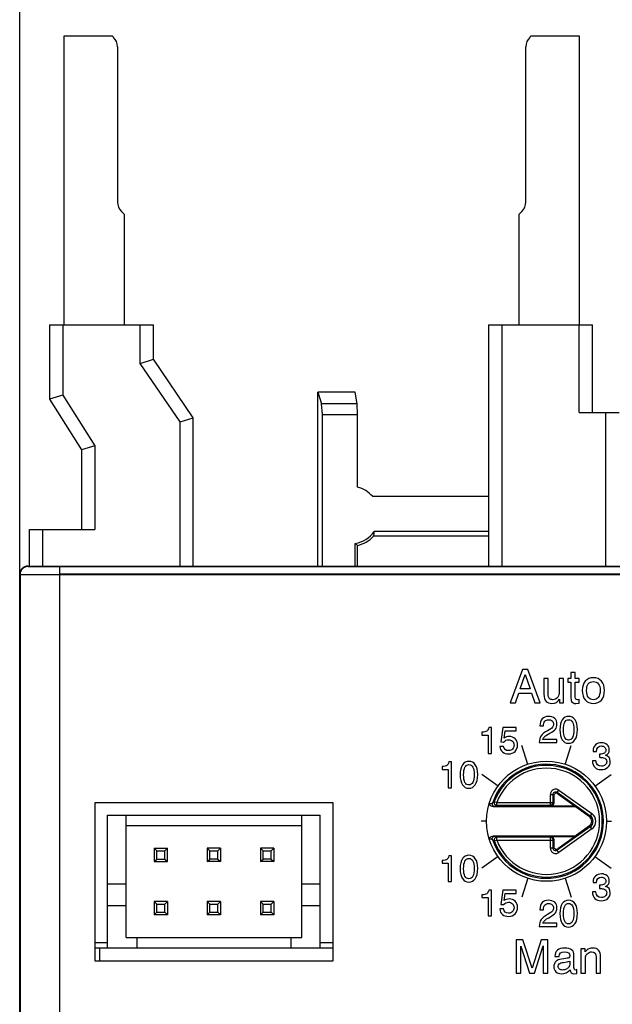
# Model space of a CAD drawing. Units: inches. Extents: x 0 to 22, y 0 to 17.
# Drawn here: x 7.6 to 8.4, y 8.9 to 10.4 of the extents above; entities that cross this region are included whole.
import ezdxf

# ---------------------------------------------------------------- set-up
doc = ezdxf.new("R2010")
doc.units = ezdxf.units.IN
doc.header["$LTSCALE"] = 1.21
doc.header["$MEASUREMENT"] = 0
doc.layers.get('0').update_dxf_attribs({"linetype": 'CONTINUOUS'})
for name, color, linetype in [('02___PRT_ALL_AXES', 7, 'CONTINUOUS'), ('7_ALL_FEATURES', 7, 'CONTINUOUS'), ('AXIS_PART', 7, 'CONTINUOUS'), ('DATUM_CURVE', 7, 'CONTINUOUS'), ('DRAFT', 7, 'CONTINUOUS'), ('ECAD_CN_PN-424388', 7, 'CONTINUOUS')]:
    doc.layers.add(name, color=color, linetype=linetype)
doc.styles.get("Standard").update_dxf_attribs({"font": 'txt', "width": 0.8})
doc.dimstyles.new('DIMSTYLE_1', dxfattribs={"dimtxt": 0.15625, "dimasz": 0.1875, "dimexe": 0.125, "dimexo": 0.0625, "dimgap": 0.078125, "dimtad": 0, "dimtih": 1, "dimtoh": 1, "dimdec": 3, "dimzin": 0, "dimdsep": 46, "dimtxsty": 'Standard', "dimblk": 'CLOSED', "dimblk1": 'CLOSED', "dimblk2": 'CLOSED', "dimcen": 0.09, "dimadec": 3, "dimazin": 0, "dimtp": 0.005, "dimtm": 0.005, "dimtfac": 1, "dimtdec": 3, "dimtofl": 0, "dimtmove": 0, "dimatfit": 3, "dimldrblk": 'CLOSED', "dimfxl": 1, "dimtolj": 1, "dimtzin": 0, "dimarcsym": 0})

# ---------------------------------------------------------------- blocks, each defined once
blk = doc.blocks.new('_CLOSED')
at = {"color": 0, "linetype": 'ByBlock'}
for p, q in [((0, 0), (-1, 0.1667)), ((-1, 0.1667), (-1, -0.1667)), ((-1, -0.1667), (0, 0)), ((-1, 0), (0, 0))]:
    blk.add_line(p, q, dxfattribs=at)
blk = doc.blocks.new('*D1')
at = {"color": 2, "linetype": 'Continuous', "transparency": 16777216}
for p, q in [((7.569, 9.5072), (7.569, 11.3203)), ((9.3327, 9.6233), (9.3327, 11.3203)), ((7.569, 11.1953), (7.8727, 11.1953)), ((9.3327, 11.1953), (9.029, 11.1953))]:
    blk.add_line(p, q, dxfattribs=at)
at = {"color": 2, "linetype": 'Continuous', "transparency": 16777216, "xscale": 0.1875, "yscale": 0.1875, "zscale": 0.1875, "rotation": 180}
blk.add_blockref('_CLOSED', (7.569, 11.1953), dxfattribs=at)
at = {"color": 2, "linetype": 'Continuous', "transparency": 16777216, "xscale": 0.1875, "yscale": 0.1875, "zscale": 0.1875}
blk.add_blockref('_CLOSED', (9.3327, 11.1953), dxfattribs=at)
at = {"color": 2, "linetype": 'Continuous', "transparency": 16777216, "insert": (8.2008, 11.2734), "char_height": 0.15625, "width": 1, "attachment_point": 2, "line_spacing_factor": 0.9}
blk.add_mtext('1.76\\P[44,800]', dxfattribs=at)

msp = doc.modelspace()

# ---------------------------------------------------------------- linework, layer by layer
at = {"color": 3, "linetype": 'Continuous'}
for p, q in [((7.6349, 9.9297), (7.6349, 10.3569)), ((7.6349, 10.3569), (7.7058, 10.3569)), ((7.7058, 10.3569), (7.7079, 10.3548)), ((8.3237, 10.3548), (8.3258, 10.3569)), ((8.3258, 10.3569), (8.3967, 10.3569)), ((8.3967, 10.3569), (8.3967, 9.9297)), ((7.7136, 10.3408), (7.7136, 10.1111)), ((8.318, 10.1111), (8.318, 10.3408)), ((7.7194, 10.0972), (7.7235, 10.0931)), ((8.3081, 10.0931), (8.3122, 10.0972)), ((7.7235, 10.0931), (7.7235, 9.9297)), ((8.3081, 9.9297), (8.3081, 10.0931))]:
    msp.add_line(p, q, dxfattribs=at)
at = {"color": 7, "linetype": 'Continuous'}
for p, q in [((7.6132, 9.9297), (7.6132, 9.8195)), ((7.6132, 9.9297), (7.7668, 9.9297)), ((7.6329, 9.9297), (7.6329, 9.8252)), ((7.7471, 9.8725), (7.7471, 9.9297)), ((7.7668, 9.8785), (7.7668, 9.9297)), ((8.2629, 9.9297), (8.2629, 9.5726)), ((8.2629, 9.9297), (8.4164, 9.9297)), ((8.2825, 9.9297), (8.2825, 9.5726)), ((8.3967, 9.7998), (8.3967, 9.9297)), ((8.4164, 9.7998), (8.4164, 9.9297)), ((7.7471, 9.8725), (7.7668, 9.8785)), ((7.8258, 9.7919), (7.7668, 9.8785)), ((7.8062, 9.7858), (7.7471, 9.8725)), ((7.6329, 9.8252), (7.6132, 9.8195)), ((7.6132, 9.8195), (7.6605, 9.7447)), ((7.6329, 9.8252), (7.6802, 9.7504)), ((8.0099, 9.5726), (8.0099, 9.8301)), ((7.8062, 9.7858), (7.8258, 9.7919)), ((7.8258, 9.5726), (7.8258, 9.7919)), ((8.0168, 9.5726), (8.0168, 9.797)), ((8.3967, 9.7998), (8.4558, 9.7998)), ((8.4361, 9.5726), (8.4361, 9.7998)), ((7.8062, 9.5726), (7.8062, 9.7858)), ((7.6802, 9.7504), (7.6605, 9.7447)), ((7.6605, 9.7447), (7.6605, 9.6266)), ((7.6802, 9.7504), (7.6802, 9.6266)), ((8.091, 9.6758), (8.2629, 9.6758)), ((7.5837, 9.5726), (7.5837, 9.6266)), ((7.5837, 9.6266), (7.6802, 9.6266)), ((7.6034, 9.5726), (7.6034, 9.6266)), ((8.2629, 9.6167), (8.0925, 9.6167)), ((8.2629, 9.6236), (8.0937, 9.6236)), ((7.5813, 9.5721), (7.5808, 9.5726)), ((7.5808, 9.5726), (8.596, 9.5726)), ((7.628, 9.5718), (7.628, 7.9737)), ((7.628, 9.5718), (8.596, 9.5718)), ((7.569, 7.5764), (7.569, 9.5608)), ((7.5695, 9.5603), (7.569, 9.5608)), ((7.5695, 9.5603), (7.5695, 7.7347)), ((7.628, 9.56), (8.5959, 9.56)), ((8.3543, 9.2188), (8.3543, 9.2348)), ((8.3543, 9.2348), (8.3582, 9.2348)), ((8.3582, 9.2227), (8.3582, 9.2348)), ((8.3582, 9.2348), (8.3593, 9.2326)), ((8.3644, 9.238), (8.3667, 9.2412)), ((8.3644, 9.238), (8.3655, 9.2358)), ((8.3644, 9.238), (8.4133, 9.2032)), ((8.3655, 9.2358), (8.3931, 9.2162)), ((8.3667, 9.2412), (8.4156, 9.2064)), ((7.6802, 9.2225), (7.6802, 8.9885)), ((8.0326, 9.2225), (7.6802, 9.2225)), ((8.0326, 8.9885), (8.0326, 9.2225)), ((8.2749, 9.2227), (8.2712, 9.2241)), ((8.2749, 9.2188), (8.2749, 9.2227)), ((8.2749, 9.2227), (8.3582, 9.2227)), ((8.3593, 9.2216), (8.3582, 9.2227)), ((8.3593, 9.2326), (8.3593, 9.2216)), ((8.27, 9.2167), (8.2722, 9.2169)), ((8.3882, 9.2167), (8.27, 9.2167)), ((8.2749, 9.2188), (8.3543, 9.2188)), ((8.3554, 9.2177), (8.3543, 9.2188)), ((8.3885, 9.2177), (8.3554, 9.2177)), ((8.3882, 9.2167), (8.3885, 9.2177)), ((8.3928, 9.2153), (8.3931, 9.2162)), ((8.4121, 9.2015), (8.3928, 9.2153)), ((8.4156, 9.2064), (8.4121, 9.2015)), ((8.4133, 9.187), (8.3644, 9.1522)), ((8.4156, 9.1838), (8.3667, 9.149)), ((8.3928, 9.1749), (8.4121, 9.1887)), ((8.4156, 9.1838), (8.4121, 9.1887)), ((8.27, 9.1734), (8.3882, 9.1734)), ((8.2722, 9.1732), (8.27, 9.1734)), ((8.2712, 9.166), (8.2749, 9.1674)), ((8.2749, 9.1674), (8.2749, 9.1714)), ((8.3543, 9.1714), (8.2749, 9.1714)), ((8.2749, 9.1674), (8.3582, 9.1674)), ((8.3554, 9.1725), (8.3543, 9.1714)), ((8.3543, 9.1554), (8.3543, 9.1714)), ((8.3554, 9.1725), (8.3885, 9.1725)), ((8.3593, 9.1685), (8.3582, 9.1674)), ((8.3582, 9.1554), (8.3582, 9.1674)), ((8.3593, 9.1685), (8.3593, 9.1575)), ((8.3931, 9.1739), (8.3655, 9.1543)), ((8.3885, 9.1725), (8.3882, 9.1734)), ((8.3931, 9.1739), (8.3928, 9.1749)), ((8.3582, 9.1554), (8.3543, 9.1554)), ((8.3582, 9.1554), (8.3593, 9.1575)), ((8.3644, 9.1522), (8.3655, 9.1543)), ((8.3667, 9.149), (8.3644, 9.1522)), ((7.6989, 9.0153), (7.6802, 9.0153)), ((8.0326, 9.0153), (8.0138, 9.0153)), ((7.6802, 8.9885), (8.0326, 8.9885))]:
    msp.add_line(p, q, dxfattribs=at)
msp.add_circle((8.3485, 9.1951), 0.0888, dxfattribs=at)
at = {"color": 3, "linetype": 'Continuous'}
for centre, start, end in [((7.694, 10.3408), 0, 45), ((8.3377, 10.3408), 135, 180), ((7.7333, 10.1111), 180, 225), ((8.2983, 10.1111), 315, 360)]:
    msp.add_arc(centre, 0.0197, start, end, dxfattribs=at)
at = {"color": 7, "linetype": 'Continuous'}
for centre, radius, start, end in [((8.3485, 9.1951), 0.0844, 198.6805, 161.3195), ((8.3485, 9.1951), 0.0826, 200.5882, 159.4118), ((8.3485, 9.1951), 0.0786, 200.5879, 159.4122), ((8.3911, 9.059), 0.2041, 126.0055, 126.946), ((8.3543, 9.2227), 0.00394, 270.0858, 359.9142), ((8.3863, 9.058), 0.1956, 124.7115, 125.661), ((8.4075, 9.1951), 0.0139, 305.4533, 54.5467), ((8.4075, 9.1951), 0.00787, 305.4533, 54.5467), ((8.4075, 9.1951), 0.00994, 305.4533, 54.5467), ((8.3901, 9.3297), 0.2024, 233.0498, 233.9983), ((8.2749, 9.1674), 0.00394, 90.1347, 200.4536), ((8.3858, 9.3315), 0.1948, 234.337, 235.2907), ((8.3543, 9.1674), 0.00394, 0.0858, 89.9142)]:
    msp.add_arc(centre, radius, start, end, dxfattribs=at)
for centre, major_axis, ratio, start_param, end_param in [((7.5808, 9.5608), (0.00835, -0.00835), 0.999924, 2.356233, 3.926953), ((8.3633, 9.2326), (0.00181, -0.00351), 0.997109, 2.047986, 4.235199), ((8.3554, 9.2216), (0.00279, -0.00279), 0.998783, -0.784789, 0.784789), ((8.3882, 9.2089), (-0.0024, -0.00751), 0.999329, 2.832399, 3.450786), ((8.3885, 9.2098), (0.0024, 0.00751), 0.999329, -0.309194, 0.309194), ((8.3554, 9.1685), (0.00279, 0.00279), 0.998783, -0.784789, 0.784789), ((8.3882, 9.1813), (0.0024, -0.00751), 0.999329, -0.309194, 0.309194), ((8.3885, 9.1803), (-0.0024, 0.00751), 0.999329, -3.450786, -2.832399), ((8.3633, 9.1576), (0.00181, 0.00351), 0.997109, 2.047986, 4.235199)]:
    msp.add_ellipse(centre, major_axis=major_axis, ratio=ratio, start_param=start_param, end_param=end_param, dxfattribs=at)
for points, knots in [([(7.5813, 9.5721), (7.5798, 9.5721), (7.5767, 9.5715), (7.5728, 9.5688), (7.5701, 9.5649), (7.5695, 9.5618), (7.5695, 9.5603)], [0, 0, 0, 0, 0.249039, 0.498714, 0.749121, 1, 1, 1, 1]), ([(7.5813, 9.5721), (7.5834, 9.572), (7.5892, 9.5719), (7.6047, 9.5718), (7.6182, 9.5718), (7.628, 9.5718)], [0, 0, 0, 0, 0.137321, 0.367465, 1, 1, 1, 1]), ([(7.5695, 9.5603), (7.5721, 9.5602), (7.5791, 9.5601), (7.592, 9.56), (7.609, 9.56), (7.6214, 9.56), (7.628, 9.56)], [0, 0, 0, 0, 0.13205, 0.361114, 0.661588, 1, 1, 1, 1]), ([(8.3667, 9.2412), (8.3661, 9.2416), (8.3649, 9.2423), (8.3627, 9.2427), (8.3606, 9.2426), (8.3585, 9.2419), (8.3567, 9.2406), (8.3554, 9.2389), (8.3545, 9.2369), (8.3543, 9.2355), (8.3543, 9.2348)], [0, 0, 0, 0, 0.124996, 0.249998, 0.374998, 0.499998, 0.624998, 0.749998, 0.875001, 1, 1, 1, 1]), ([(8.3582, 9.2348), (8.3582, 9.2355), (8.3586, 9.2369), (8.3603, 9.2385), (8.3625, 9.2389), (8.3639, 9.2384), (8.3644, 9.238)], [0, 0, 0, 0, 0.249874, 0.499998, 0.750122, 1, 1, 1, 1]), ([(8.2641, 9.221), (8.2646, 9.2211), (8.2654, 9.2212), (8.2664, 9.2215), (8.267, 9.2216), (8.2676, 9.2218), (8.268, 9.2219), (8.2683, 9.222), (8.2684, 9.2221), (8.2685, 9.2221), (8.2685, 9.2221)], [0, 0, 0, 0, 0.366134, 0.529563, 0.675218, 0.799177, 0.897193, 0.965129, 0.986778, 1, 1, 1, 1]), ([(8.2685, 9.2221), (8.2683, 9.2215), (8.2682, 9.2203), (8.2689, 9.2185), (8.2703, 9.2172), (8.2716, 9.2169), (8.2722, 9.2169)], [0, 0, 0, 0, 0.249962, 0.5, 0.750038, 1, 1, 1, 1]), ([(8.2712, 9.2241), (8.271, 9.2235), (8.2708, 9.2222), (8.2715, 9.2204), (8.273, 9.2191), (8.2742, 9.2188), (8.2749, 9.2188)], [0, 0, 0, 0, 0.249931, 0.499995, 0.750054, 1, 1, 1, 1]), ([(8.27, 9.2167), (8.2688, 9.2167), (8.2664, 9.2174), (8.2644, 9.2186), (8.2634, 9.2193)], [0, 0, 0, 0, 0.498882, 1, 1, 1, 1]), ([(8.2634, 9.1708), (8.2644, 9.1715), (8.2664, 9.1728), (8.2688, 9.1734), (8.27, 9.1734)], [0, 0, 0, 0, 0.501167, 1, 1, 1, 1]), ([(8.2685, 9.168), (8.2685, 9.1681), (8.2684, 9.1681), (8.2683, 9.1681), (8.268, 9.1682), (8.2676, 9.1684), (8.267, 9.1685), (8.2664, 9.1687), (8.2654, 9.1689), (8.2646, 9.1691), (8.2641, 9.1692)], [0, 0, 0, 0, 0.013206, 0.034813, 0.10267, 0.200619, 0.324551, 0.470231, 0.633728, 1, 1, 1, 1]), ([(8.2685, 9.168), (8.2683, 9.1686), (8.2682, 9.1699), (8.2689, 9.1717), (8.2703, 9.1729), (8.2716, 9.1732), (8.2722, 9.1732)], [0, 0, 0, 0, 0.249961, 0.5, 0.750038, 1, 1, 1, 1]), ([(8.3543, 9.1554), (8.3543, 9.1547), (8.3545, 9.1532), (8.3554, 9.1512), (8.3567, 9.1496), (8.3585, 9.1483), (8.3606, 9.1476), (8.3627, 9.1474), (8.3649, 9.1479), (8.3661, 9.1486), (8.3667, 9.149)], [0, 0, 0, 0, 0.124996, 0.249998, 0.374998, 0.499998, 0.624998, 0.749998, 0.875001, 1, 1, 1, 1]), ([(8.3644, 9.1522), (8.3639, 9.1518), (8.3625, 9.1513), (8.3603, 9.1517), (8.3586, 9.1532), (8.3582, 9.1547), (8.3582, 9.1554)], [0, 0, 0, 0, 0.249875, 0.499998, 0.750122, 1, 1, 1, 1])]:
    msp.add_open_spline(points, degree=3, knots=knots, dxfattribs=at)
at = {"layer": '02___PRT_ALL_AXES', "color": 7, "linetype": 'Continuous'}
for p, q in [((7.6989, 9.0075), (7.6802, 9.0075)), ((7.6871, 9.0075), (7.6871, 8.9885)), ((8.0326, 9.0075), (8.0138, 9.0075))]:
    msp.add_line(p, q, dxfattribs=at)
at = {"layer": '7_ALL_FEATURES', "color": 7, "linetype": 'Continuous'}
for p, q in [((8.069, 9.6891), (8.069, 9.797)), ((8.0655, 9.5726), (8.0655, 9.6061)), ((8.069, 9.5726), (8.069, 9.6033))]:
    msp.add_line(p, q, dxfattribs=at)
for centre, radius, start, end in [((8.0591, 9.648), 0.0423, 41.0799, 76.5276), ((8.0591, 9.648), 0.0423, 278.731, 324.8397), ((8.0591, 9.648), 0.0458, 282.4439, 316.9365), ((8.1552, 9.7107), 0.1378, 229.3837, 231.24)]:
    msp.add_arc(centre, radius, start, end, dxfattribs=at)
msp.add_ellipse((8.0591, 9.6279), major_axis=(0, 0.0402), ratio=0.866047, start_param=-1.852111, end_param=-1.677592, dxfattribs=at)
at = {"layer": 'AXIS_PART', "color": 7, "linetype": 'Continuous'}
for p, q in [((8.3128, 9.4196), (8.2948, 9.3704)), ((8.3095, 9.3909), (8.3169, 9.4123)), ((8.321, 9.4196), (8.3128, 9.4196)), ((8.3169, 9.4123), (8.3243, 9.3909)), ((8.339, 9.3704), (8.321, 9.4196)), ((8.3846, 9.4154), (8.3846, 9.4063)), ((8.391, 9.4154), (8.3846, 9.4154)), ((8.391, 9.4063), (8.391, 9.4154)), ((8.3447, 9.4063), (8.3447, 9.3831)), ((8.3511, 9.4063), (8.3447, 9.4063)), ((8.3511, 9.3833), (8.3511, 9.4063)), ((8.3673, 9.4063), (8.3673, 9.3879)), ((8.3737, 9.4063), (8.3673, 9.4063)), ((8.3737, 9.3704), (8.3737, 9.4063)), ((8.3799, 9.4063), (8.3799, 9.4008)), ((8.3846, 9.4063), (8.3799, 9.4063)), ((8.3799, 9.4008), (8.3846, 9.4008)), ((8.3846, 9.4008), (8.3846, 9.3797)), ((8.3968, 9.4063), (8.391, 9.4063)), ((8.391, 9.3788), (8.391, 9.4008)), ((8.391, 9.4008), (8.3968, 9.4008)), ((8.3968, 9.4008), (8.3968, 9.4063)), ((8.3026, 9.3704), (8.3074, 9.3846)), ((8.3074, 9.3846), (8.3263, 9.3846)), ((8.3243, 9.3909), (8.3095, 9.3909)), ((8.3263, 9.3846), (8.3312, 9.3704)), ((8.2948, 9.3704), (8.3026, 9.3704)), ((8.3312, 9.3704), (8.339, 9.3704)), ((8.3678, 9.3759), (8.3678, 9.3704)), ((8.3678, 9.3704), (8.3737, 9.3704)), ((8.3921, 9.3694), (8.3968, 9.3697)), ((8.3968, 9.3752), (8.3944, 9.3749)), ((8.3968, 9.3697), (8.3968, 9.3752)), ((8.3387, 9.3362), (8.3439, 9.3362)), ((8.3439, 9.3362), (8.3439, 9.3363)), ((8.2529, 9.3267), (8.2529, 9.3226)), ((8.2529, 9.3226), (8.262, 9.3226)), ((8.262, 9.3226), (8.262, 9.2956)), ((8.2672, 9.3336), (8.2631, 9.3336)), ((8.2672, 9.2956), (8.2672, 9.3336)), ((8.2838, 9.3336), (8.2807, 9.3126)), ((8.3037, 9.3336), (8.2838, 9.3336)), ((8.2859, 9.3181), (8.2875, 9.3288)), ((8.2875, 9.3288), (8.3037, 9.3288)), ((8.3037, 9.3288), (8.3037, 9.3336)), ((8.2807, 9.3126), (8.285, 9.3123)), ((8.3211, 9.2793), (8.312, 9.3074)), ((8.3377, 9.3114), (8.3639, 9.3114)), ((8.3639, 9.3162), (8.3433, 9.3162)), ((8.3639, 9.3114), (8.3639, 9.3162)), ((8.3759, 9.2793), (8.385, 9.3074)), ((8.262, 9.2956), (8.2672, 9.2956)), ((8.2847, 9.3058), (8.2794, 9.3058)), ((8.4174, 9.2993), (8.4174, 9.2984)), ((8.4174, 9.2984), (8.4226, 9.2984)), ((8.4267, 9.2945), (8.4267, 9.2897)), ((8.2081, 9.2829), (8.2041, 9.2829)), ((8.2081, 9.2448), (8.2081, 9.2829)), ((8.4217, 9.2846), (8.4165, 9.2846)), ((8.1939, 9.2759), (8.1939, 9.2718)), ((8.1939, 9.2718), (8.2029, 9.2718)), ((8.2029, 9.2718), (8.2029, 9.2448)), ((8.2768, 9.2472), (8.2529, 9.2645)), ((8.4201, 9.2472), (8.444, 9.2645)), ((8.2029, 9.2448), (8.2081, 9.2448)), ((8.2599, 9.1951), (8.252, 9.1951)), ((8.4371, 9.1951), (8.4449, 9.1951)), ((8.1939, 9.137), (8.1939, 9.133)), ((8.1939, 9.133), (8.2029, 9.133)), ((8.2029, 9.133), (8.2029, 9.106)), ((8.2081, 9.144), (8.2041, 9.144)), ((8.2081, 9.106), (8.2081, 9.144)), ((8.2768, 9.143), (8.2529, 9.1257)), ((8.4201, 9.143), (8.444, 9.1257)), ((8.2029, 9.106), (8.2081, 9.106)), ((8.3211, 9.1108), (8.312, 9.0828)), ((8.3759, 9.1108), (8.385, 9.0828)), ((8.4174, 9.1054), (8.4174, 9.1044)), ((8.4174, 9.1044), (8.4226, 9.1044)), ((8.2672, 9.0932), (8.2631, 9.0932)), ((8.2672, 9.0552), (8.2672, 9.0932)), ((8.2838, 9.0932), (8.2807, 9.0722)), ((8.3037, 9.0932), (8.2838, 9.0932)), ((8.3037, 9.0884), (8.3037, 9.0932)), ((8.4217, 9.0906), (8.4165, 9.0906)), ((8.4267, 9.1006), (8.4267, 9.0958)), ((8.2529, 9.0863), (8.2529, 9.0822)), ((8.2529, 9.0822), (8.262, 9.0822)), ((8.262, 9.0822), (8.262, 9.0552)), ((8.2859, 9.0777), (8.2875, 9.0884)), ((8.2875, 9.0884), (8.3037, 9.0884)), ((8.2847, 9.0654), (8.2794, 9.0654)), ((8.2807, 9.0722), (8.285, 9.0719)), ((8.3387, 9.0643), (8.3439, 9.0643)), ((8.3439, 9.0643), (8.3439, 9.0644)), ((8.262, 9.0552), (8.2672, 9.0552)), ((8.3377, 9.0394), (8.3639, 9.0394)), ((8.3639, 9.0443), (8.3433, 9.0443)), ((8.3639, 9.0394), (8.3639, 9.0443)), ((8.3035, 9.0198), (8.3035, 8.9705)), ((8.3135, 9.0198), (8.3035, 9.0198)), ((8.3271, 8.9777), (8.3135, 9.0198)), ((8.3406, 9.0198), (8.3271, 8.9777)), ((8.3507, 9.0198), (8.3406, 9.0198)), ((8.3507, 8.9705), (8.3507, 9.0198)), ((8.3105, 8.9705), (8.3105, 9.0106)), ((8.3105, 9.0106), (8.3236, 8.9705)), ((8.3306, 8.9705), (8.3437, 9.0107)), ((8.3437, 9.0107), (8.3437, 8.9705)), ((8.3995, 9.0065), (8.3995, 8.9705)), ((8.4056, 9.0065), (8.3995, 9.0065)), ((8.4056, 9.0021), (8.4056, 9.0065)), ((8.3609, 8.9953), (8.3673, 8.9953)), ((8.3739, 8.9864), (8.3789, 8.9872)), ((8.3793, 8.9924), (8.374, 8.9917)), ((8.3828, 8.9884), (8.3828, 8.9834)), ((8.3892, 8.9787), (8.3892, 8.9969)), ((8.406, 8.9705), (8.406, 8.9931)), ((8.4221, 8.9937), (8.4221, 8.9705)), ((8.4285, 8.9705), (8.4285, 8.9945)), ((8.3933, 8.9701), (8.3933, 8.9757)), ((8.3035, 8.9705), (8.3105, 8.9705)), ((8.3236, 8.9705), (8.3306, 8.9705)), ((8.3437, 8.9705), (8.3507, 8.9705)), ((8.3891, 8.9695), (8.3933, 8.9701)), ((8.3995, 8.9705), (8.406, 8.9705)), ((8.4221, 8.9705), (8.4285, 8.9705))]:
    msp.add_line(p, q, dxfattribs=at)
for points in [[(8.4059, 9.4024), (8.4029, 9.399), (8.4014, 9.3945), (8.4014, 9.3888)], [(8.4179, 9.4074), (8.4128, 9.4074), (8.4088, 9.4057), (8.4059, 9.4024)], [(8.4078, 9.3884), (8.4078, 9.3974), (8.4112, 9.4018), (8.4178, 9.4018)], [(8.4178, 9.4018), (8.421, 9.4018), (8.4235, 9.4007), (8.4252, 9.3984)], [(8.4299, 9.4023), (8.4271, 9.4057), (8.423, 9.4074), (8.4179, 9.4074)], [(8.4252, 9.3984), (8.427, 9.3962), (8.4279, 9.3929), (8.4279, 9.3888)], [(8.4343, 9.3886), (8.4343, 9.3943), (8.4328, 9.3989), (8.4299, 9.4023)], [(8.3447, 9.3831), (8.3447, 9.3781), (8.3458, 9.3745), (8.3479, 9.3725)], [(8.3529, 9.3768), (8.3517, 9.378), (8.3511, 9.3802), (8.3511, 9.3833)], [(8.3669, 9.3826), (8.3667, 9.3814), (8.3661, 9.3801), (8.3652, 9.3789)], [(8.3673, 9.3879), (8.3673, 9.3857), (8.3672, 9.3839), (8.3669, 9.3826)], [(8.4014, 9.3888), (8.4014, 9.3827), (8.4029, 9.378), (8.406, 9.3745)], [(8.4106, 9.3783), (8.4088, 9.3805), (8.4078, 9.3839), (8.4078, 9.3884)], [(8.4279, 9.3888), (8.4279, 9.384), (8.4269, 9.3805), (8.4251, 9.3783)], [(8.4297, 9.3745), (8.4327, 9.378), (8.4343, 9.3827), (8.4343, 9.3886)], [(8.3479, 9.3725), (8.35, 9.3704), (8.353, 9.3694), (8.3566, 9.3694)], [(8.358, 9.3749), (8.3558, 9.3749), (8.3541, 9.3755), (8.3529, 9.3768)], [(8.3566, 9.3694), (8.3619, 9.3694), (8.3656, 9.3715), (8.3678, 9.3759)], [(8.3652, 9.3789), (8.3633, 9.3762), (8.3609, 9.3749), (8.358, 9.3749)], [(8.3846, 9.3797), (8.3846, 9.3761), (8.3849, 9.3737), (8.3856, 9.3725)], [(8.3856, 9.3725), (8.3862, 9.3713), (8.3871, 9.3705), (8.3883, 9.3701)], [(8.3883, 9.3701), (8.3894, 9.3696), (8.3907, 9.3694), (8.3921, 9.3694)], [(8.3919, 9.3757), (8.3913, 9.3762), (8.391, 9.3772), (8.391, 9.3788)], [(8.3944, 9.3749), (8.3933, 9.3749), (8.3924, 9.3751), (8.3919, 9.3757)], [(8.406, 9.3745), (8.409, 9.3711), (8.413, 9.3694), (8.4179, 9.3694)], [(8.4179, 9.3749), (8.4149, 9.3749), (8.4125, 9.376), (8.4106, 9.3783)], [(8.4251, 9.3783), (8.4232, 9.376), (8.4208, 9.3749), (8.4179, 9.3749)], [(8.4179, 9.3694), (8.4227, 9.3694), (8.4267, 9.3711), (8.4297, 9.3745)], [(8.3421, 9.3467), (8.3398, 9.3444), (8.3387, 9.3408), (8.3387, 9.3362)], [(8.3515, 9.3502), (8.3475, 9.3502), (8.3444, 9.3491), (8.3421, 9.3467)], [(8.3439, 9.3363), (8.3439, 9.3393), (8.3446, 9.3416), (8.346, 9.3431)], [(8.346, 9.3431), (8.3474, 9.3447), (8.3493, 9.3454), (8.3516, 9.3454)], [(8.3606, 9.3472), (8.3583, 9.3492), (8.3552, 9.3502), (8.3515, 9.3502)], [(8.3516, 9.3454), (8.3537, 9.3454), (8.3555, 9.3448), (8.3568, 9.3435)], [(8.3568, 9.3435), (8.3581, 9.3423), (8.3588, 9.3407), (8.3588, 9.3387)], [(8.3588, 9.3387), (8.3588, 9.337), (8.3583, 9.3355), (8.3573, 9.3341)], [(8.364, 9.3388), (8.364, 9.3423), (8.3629, 9.3451), (8.3606, 9.3472)], [(8.3616, 9.3315), (8.3632, 9.3335), (8.364, 9.3359), (8.364, 9.3388)], [(8.3718, 9.3452), (8.3694, 9.3419), (8.3683, 9.3369), (8.3683, 9.3304)], [(8.3812, 9.3502), (8.3773, 9.3502), (8.3741, 9.3486), (8.3718, 9.3452)], [(8.3735, 9.3304), (8.3735, 9.3404), (8.376, 9.3454), (8.3812, 9.3454)], [(8.3907, 9.3451), (8.3884, 9.3485), (8.3852, 9.3502), (8.3812, 9.3502)], [(8.3812, 9.3454), (8.3837, 9.3454), (8.3856, 9.3442), (8.387, 9.3417)], [(8.387, 9.3417), (8.3883, 9.3391), (8.389, 9.3356), (8.389, 9.3309)], [(8.3942, 9.331), (8.3942, 9.337), (8.393, 9.3417), (8.3907, 9.3451)], [(8.2601, 9.3284), (8.2589, 9.3274), (8.2565, 9.3268), (8.2529, 9.3267)], [(8.2631, 9.3336), (8.2624, 9.3311), (8.2614, 9.3293), (8.2601, 9.3284)], [(8.3405, 9.3215), (8.3388, 9.319), (8.3379, 9.3156), (8.3377, 9.3114)], [(8.3501, 9.3291), (8.3454, 9.3266), (8.3422, 9.324), (8.3405, 9.3215)], [(8.3458, 9.3204), (8.3469, 9.3216), (8.3495, 9.3233), (8.3536, 9.3254)], [(8.3573, 9.3341), (8.3563, 9.3328), (8.3539, 9.3311), (8.3501, 9.3291)], [(8.3536, 9.3254), (8.3574, 9.3275), (8.3601, 9.3295), (8.3616, 9.3315)], [(8.3683, 9.3304), (8.3683, 9.324), (8.3694, 9.3191), (8.3717, 9.3157)], [(8.3812, 9.3153), (8.376, 9.3153), (8.3735, 9.3203), (8.3735, 9.3304)], [(8.389, 9.3309), (8.389, 9.3205), (8.3864, 9.3153), (8.3812, 9.3153)], [(8.3906, 9.3155), (8.393, 9.3189), (8.3942, 9.324), (8.3942, 9.331)], [(8.285, 9.3123), (8.2872, 9.3146), (8.2896, 9.3158), (8.2922, 9.3158)], [(8.2931, 9.3206), (8.2904, 9.3206), (8.288, 9.3198), (8.2859, 9.3181)], [(8.2922, 9.3158), (8.2945, 9.3158), (8.2965, 9.3151), (8.2981, 9.3136)], [(8.302, 9.3172), (8.2996, 9.3195), (8.2966, 9.3206), (8.2931, 9.3206)], [(8.2981, 9.3136), (8.2997, 9.3122), (8.3005, 9.3102), (8.3005, 9.3077)], [(8.3005, 9.3077), (8.3005, 9.3053), (8.2997, 9.3033), (8.2982, 9.3018)], [(8.3057, 9.3082), (8.3057, 9.312), (8.3045, 9.315), (8.302, 9.3172)], [(8.302, 9.2985), (8.3045, 9.3011), (8.3057, 9.3043), (8.3057, 9.3082)], [(8.3433, 9.3162), (8.3438, 9.3178), (8.3446, 9.3192), (8.3458, 9.3204)], [(8.3717, 9.3157), (8.374, 9.3122), (8.3772, 9.3105), (8.3812, 9.3105)], [(8.3812, 9.3105), (8.3851, 9.3105), (8.3883, 9.3122), (8.3906, 9.3155)], [(8.4209, 9.3081), (8.4186, 9.306), (8.4174, 9.3031), (8.4174, 9.2993)], [(8.4298, 9.3113), (8.4262, 9.3113), (8.4232, 9.3102), (8.4209, 9.3081)], [(8.4382, 9.3084), (8.4361, 9.3103), (8.4333, 9.3113), (8.4298, 9.3113)], [(8.4414, 9.3009), (8.4414, 9.304), (8.4404, 9.3066), (8.4382, 9.3084)], [(8.2794, 9.3058), (8.2798, 9.3022), (8.2811, 9.2995), (8.2834, 9.2976)], [(8.2834, 9.2976), (8.2857, 9.2957), (8.2886, 9.2948), (8.2922, 9.2948)], [(8.2924, 9.2996), (8.288, 9.2996), (8.2855, 9.3016), (8.2847, 9.3058)], [(8.2922, 9.2948), (8.2963, 9.2948), (8.2996, 9.296), (8.302, 9.2985)], [(8.2982, 9.3018), (8.2967, 9.3003), (8.2947, 9.2996), (8.2924, 9.2996)], [(8.4226, 9.2984), (8.4229, 9.3038), (8.4253, 9.3065), (8.4297, 9.3065)], [(8.4342, 9.2959), (8.433, 9.295), (8.4305, 9.2945), (8.4267, 9.2945)], [(8.4297, 9.3065), (8.4316, 9.3065), (8.4332, 9.3059), (8.4344, 9.3048)], [(8.4362, 9.3004), (8.4362, 9.2985), (8.4355, 9.297), (8.4342, 9.2959)], [(8.4344, 9.3048), (8.4356, 9.3037), (8.4362, 9.3023), (8.4362, 9.3004)], [(8.4357, 9.2927), (8.4379, 9.2935), (8.4394, 9.2945), (8.4402, 9.2958)], [(8.4429, 9.2835), (8.4429, 9.2884), (8.4405, 9.2915), (8.4357, 9.2927)], [(8.4402, 9.2958), (8.441, 9.2971), (8.4414, 9.2988), (8.4414, 9.3009)], [(8.2041, 9.2829), (8.2034, 9.2803), (8.2024, 9.2786), (8.2011, 9.2776)], [(8.2243, 9.2787), (8.2219, 9.2753), (8.2207, 9.2704), (8.2207, 9.2639)], [(8.2337, 9.2837), (8.2298, 9.2837), (8.2266, 9.282), (8.2243, 9.2787)], [(8.2259, 9.2638), (8.2259, 9.2739), (8.2285, 9.2789), (8.2337, 9.2789)], [(8.2432, 9.2786), (8.2409, 9.282), (8.2377, 9.2837), (8.2337, 9.2837)], [(8.2337, 9.2789), (8.2362, 9.2789), (8.2381, 9.2776), (8.2394, 9.2751)], [(8.2467, 9.2645), (8.2467, 9.2704), (8.2455, 9.2751), (8.2432, 9.2786)], [(8.4165, 9.2846), (8.4166, 9.2803), (8.4177, 9.2771), (8.42, 9.2749)], [(8.4298, 9.2764), (8.4248, 9.2764), (8.4221, 9.2791), (8.4217, 9.2846)], [(8.4267, 9.2897), (8.4291, 9.2897), (8.4312, 9.2895), (8.433, 9.2891)], [(8.4355, 9.2784), (8.4341, 9.277), (8.4322, 9.2764), (8.4298, 9.2764)], [(8.433, 9.2891), (8.4343, 9.2888), (8.4354, 9.2881), (8.4363, 9.2871)], [(8.4376, 9.2834), (8.4376, 9.2814), (8.4369, 9.2798), (8.4355, 9.2784)], [(8.4363, 9.2871), (8.4372, 9.286), (8.4376, 9.2848), (8.4376, 9.2834)], [(8.4392, 9.2749), (8.4417, 9.2772), (8.4429, 9.28), (8.4429, 9.2835)], [(8.2011, 9.2776), (8.1998, 9.2766), (8.1974, 9.2761), (8.1939, 9.2759)], [(8.2207, 9.2639), (8.2207, 9.2575), (8.2219, 9.2525), (8.2242, 9.2491)], [(8.2337, 9.2488), (8.2285, 9.2488), (8.2259, 9.2538), (8.2259, 9.2638)], [(8.2414, 9.2644), (8.2414, 9.254), (8.2389, 9.2488), (8.2337, 9.2488)], [(8.2394, 9.2751), (8.2408, 9.2726), (8.2414, 9.269), (8.2414, 9.2644)], [(8.2431, 9.249), (8.2455, 9.2523), (8.2467, 9.2575), (8.2467, 9.2645)], [(8.42, 9.2749), (8.4222, 9.2726), (8.4254, 9.2716), (8.4295, 9.2716)], [(8.4295, 9.2716), (8.4336, 9.2716), (8.4368, 9.2727), (8.4392, 9.2749)], [(8.2242, 9.2491), (8.2265, 9.2457), (8.2297, 9.244), (8.2337, 9.244)], [(8.2337, 9.244), (8.2376, 9.244), (8.2408, 9.2457), (8.2431, 9.249)], [(8.2011, 9.1387), (8.1998, 9.1378), (8.1974, 9.1372), (8.1939, 9.137)], [(8.2041, 9.144), (8.2034, 9.1414), (8.2024, 9.1397), (8.2011, 9.1387)], [(8.2243, 9.1398), (8.2219, 9.1365), (8.2207, 9.1316), (8.2207, 9.125)], [(8.2337, 9.1449), (8.2298, 9.1449), (8.2266, 9.1432), (8.2243, 9.1398)], [(8.2259, 9.125), (8.2259, 9.135), (8.2285, 9.1401), (8.2337, 9.1401)], [(8.2432, 9.1397), (8.2409, 9.1431), (8.2377, 9.1449), (8.2337, 9.1449)], [(8.2337, 9.1401), (8.2362, 9.1401), (8.2381, 9.1388), (8.2394, 9.1363)], [(8.2394, 9.1363), (8.2408, 9.1338), (8.2414, 9.1302), (8.2414, 9.1255)], [(8.2467, 9.1256), (8.2467, 9.1316), (8.2455, 9.1363), (8.2432, 9.1397)], [(8.2207, 9.125), (8.2207, 9.1186), (8.2219, 9.1137), (8.2242, 9.1103)], [(8.2337, 9.11), (8.2285, 9.11), (8.2259, 9.115), (8.2259, 9.125)], [(8.2414, 9.1255), (8.2414, 9.1151), (8.2389, 9.11), (8.2337, 9.11)], [(8.2431, 9.1101), (8.2455, 9.1135), (8.2467, 9.1186), (8.2467, 9.1256)], [(8.2242, 9.1103), (8.2265, 9.1069), (8.2297, 9.1051), (8.2337, 9.1051)], [(8.2337, 9.1051), (8.2376, 9.1051), (8.2408, 9.1068), (8.2431, 9.1101)], [(8.4209, 9.1141), (8.4186, 9.112), (8.4174, 9.1091), (8.4174, 9.1054)], [(8.4298, 9.1173), (8.4262, 9.1173), (8.4232, 9.1162), (8.4209, 9.1141)], [(8.4226, 9.1044), (8.4229, 9.1098), (8.4253, 9.1125), (8.4297, 9.1125)], [(8.4297, 9.1125), (8.4316, 9.1125), (8.4332, 9.1119), (8.4344, 9.1109)], [(8.4382, 9.1145), (8.4361, 9.1163), (8.4333, 9.1173), (8.4298, 9.1173)], [(8.4362, 9.1065), (8.4362, 9.1046), (8.4355, 9.1031), (8.4342, 9.102)], [(8.4344, 9.1109), (8.4356, 9.1098), (8.4362, 9.1083), (8.4362, 9.1065)], [(8.4414, 9.1069), (8.4414, 9.1101), (8.4404, 9.1126), (8.4382, 9.1145)], [(8.4402, 9.1019), (8.441, 9.1032), (8.4414, 9.1048), (8.4414, 9.1069)], [(8.2631, 9.0932), (8.2624, 9.0907), (8.2614, 9.0889), (8.2601, 9.088)], [(8.4165, 9.0906), (8.4166, 9.0864), (8.4177, 9.0831), (8.42, 9.0809)], [(8.4298, 9.0824), (8.4248, 9.0824), (8.4221, 9.0851), (8.4217, 9.0906)], [(8.4342, 9.102), (8.433, 9.101), (8.4305, 9.1006), (8.4267, 9.1006)], [(8.4267, 9.0958), (8.4291, 9.0957), (8.4312, 9.0955), (8.433, 9.0951)], [(8.433, 9.0951), (8.4343, 9.0948), (8.4354, 9.0942), (8.4363, 9.0931)], [(8.4376, 9.0895), (8.4376, 9.0875), (8.4369, 9.0858), (8.4355, 9.0844)], [(8.4357, 9.0988), (8.4379, 9.0995), (8.4394, 9.1006), (8.4402, 9.1019)], [(8.4429, 9.0895), (8.4429, 9.0944), (8.4405, 9.0975), (8.4357, 9.0988)], [(8.4363, 9.0931), (8.4372, 9.092), (8.4376, 9.0908), (8.4376, 9.0895)], [(8.4392, 9.081), (8.4417, 9.0832), (8.4429, 9.0861), (8.4429, 9.0895)], [(8.2601, 9.088), (8.2589, 9.087), (8.2565, 9.0864), (8.2529, 9.0863)], [(8.285, 9.0719), (8.2872, 9.0742), (8.2896, 9.0754), (8.2922, 9.0754)], [(8.2931, 9.0802), (8.2904, 9.0802), (8.288, 9.0794), (8.2859, 9.0777)], [(8.2922, 9.0754), (8.2945, 9.0754), (8.2965, 9.0747), (8.2981, 9.0732)], [(8.302, 9.0768), (8.2996, 9.0791), (8.2966, 9.0802), (8.2931, 9.0802)], [(8.3057, 9.0678), (8.3057, 9.0716), (8.3045, 9.0746), (8.302, 9.0768)], [(8.3421, 9.0748), (8.3398, 9.0725), (8.3387, 9.0689), (8.3387, 9.0643)], [(8.3515, 9.0783), (8.3475, 9.0783), (8.3444, 9.0772), (8.3421, 9.0748)], [(8.3606, 9.0753), (8.3583, 9.0773), (8.3552, 9.0783), (8.3515, 9.0783)], [(8.364, 9.0669), (8.364, 9.0704), (8.3629, 9.0732), (8.3606, 9.0753)], [(8.3812, 9.0783), (8.3773, 9.0783), (8.3741, 9.0767), (8.3718, 9.0733)], [(8.3907, 9.0732), (8.3884, 9.0766), (8.3852, 9.0783), (8.3812, 9.0783)], [(8.42, 9.0809), (8.4222, 9.0787), (8.4254, 9.0776), (8.4295, 9.0776)], [(8.4295, 9.0776), (8.4336, 9.0776), (8.4368, 9.0787), (8.4392, 9.081)], [(8.4355, 9.0844), (8.4341, 9.0831), (8.4322, 9.0824), (8.4298, 9.0824)], [(8.2794, 9.0654), (8.2798, 9.0618), (8.2811, 9.0591), (8.2834, 9.0572)], [(8.2924, 9.0592), (8.288, 9.0592), (8.2855, 9.0612), (8.2847, 9.0654)], [(8.2982, 9.0614), (8.2967, 9.0599), (8.2947, 9.0592), (8.2924, 9.0592)], [(8.2981, 9.0732), (8.2997, 9.0718), (8.3005, 9.0698), (8.3005, 9.0673)], [(8.3005, 9.0673), (8.3005, 9.0648), (8.2997, 9.0629), (8.2982, 9.0614)], [(8.302, 9.0581), (8.3045, 9.0606), (8.3057, 9.0639), (8.3057, 9.0678)], [(8.3439, 9.0644), (8.3439, 9.0674), (8.3446, 9.0697), (8.346, 9.0712)], [(8.346, 9.0712), (8.3474, 9.0727), (8.3493, 9.0735), (8.3516, 9.0735)], [(8.3573, 9.0622), (8.3563, 9.0609), (8.3539, 9.0592), (8.3501, 9.0572)], [(8.3516, 9.0735), (8.3537, 9.0735), (8.3555, 9.0729), (8.3568, 9.0716)], [(8.3536, 9.0535), (8.3574, 9.0556), (8.3601, 9.0576), (8.3616, 9.0596)], [(8.3568, 9.0716), (8.3581, 9.0704), (8.3588, 9.0688), (8.3588, 9.0668)], [(8.3588, 9.0668), (8.3588, 9.0651), (8.3583, 9.0636), (8.3573, 9.0622)], [(8.3616, 9.0596), (8.3632, 9.0616), (8.364, 9.064), (8.364, 9.0669)], [(8.3718, 9.0733), (8.3694, 9.07), (8.3683, 9.065), (8.3683, 9.0585)], [(8.3735, 9.0585), (8.3735, 9.0685), (8.376, 9.0735), (8.3812, 9.0735)], [(8.3812, 9.0735), (8.3837, 9.0735), (8.3856, 9.0723), (8.387, 9.0698)], [(8.387, 9.0698), (8.3883, 9.0672), (8.389, 9.0637), (8.389, 9.059)], [(8.3942, 9.0591), (8.3942, 9.0651), (8.393, 9.0698), (8.3907, 9.0732)], [(8.2834, 9.0572), (8.2857, 9.0553), (8.2886, 9.0544), (8.2922, 9.0544)], [(8.2922, 9.0544), (8.2963, 9.0544), (8.2996, 9.0556), (8.302, 9.0581)], [(8.3405, 9.0496), (8.3388, 9.0471), (8.3379, 9.0437), (8.3377, 9.0394)], [(8.3501, 9.0572), (8.3454, 9.0547), (8.3422, 9.0521), (8.3405, 9.0496)], [(8.3433, 9.0443), (8.3438, 9.0459), (8.3446, 9.0473), (8.3458, 9.0485)], [(8.3458, 9.0485), (8.3469, 9.0497), (8.3495, 9.0514), (8.3536, 9.0535)], [(8.3683, 9.0585), (8.3683, 9.0521), (8.3694, 9.0472), (8.3717, 9.0438)], [(8.3812, 9.0434), (8.376, 9.0434), (8.3735, 9.0484), (8.3735, 9.0585)], [(8.389, 9.059), (8.389, 9.0486), (8.3864, 9.0434), (8.3812, 9.0434)], [(8.3906, 9.0436), (8.393, 9.047), (8.3942, 9.0521), (8.3942, 9.0591)], [(8.3717, 9.0438), (8.374, 9.0403), (8.3772, 9.0386), (8.3812, 9.0386)], [(8.3812, 9.0386), (8.3851, 9.0386), (8.3883, 9.0403), (8.3906, 9.0436)], [(8.3647, 9.0043), (8.3622, 9.0022), (8.3609, 8.9992), (8.3609, 8.9953)], [(8.3754, 9.0075), (8.3708, 9.0075), (8.3672, 9.0065), (8.3647, 9.0043)], [(8.3673, 8.9953), (8.3674, 8.9997), (8.37, 9.002), (8.3752, 9.002)], [(8.3752, 9.002), (8.3803, 9.002), (8.3828, 9), (8.3828, 8.9961)], [(8.3892, 8.9969), (8.3892, 9.004), (8.3846, 9.0075), (8.3754, 9.0075)], [(8.4113, 9.0065), (8.4097, 9.0057), (8.4078, 9.0043), (8.4056, 9.0021)], [(8.4085, 8.9988), (8.4105, 9.0009), (8.4128, 9.002), (8.4153, 9.002)], [(8.4169, 9.0075), (8.4147, 9.0075), (8.4129, 9.0072), (8.4113, 9.0065)], [(8.4153, 9.002), (8.4198, 9.002), (8.4221, 8.9992), (8.4221, 8.9937)], [(8.4285, 8.9945), (8.4285, 9.0032), (8.4246, 9.0075), (8.4169, 9.0075)], [(8.3645, 8.9894), (8.3629, 8.9884), (8.3616, 8.9872), (8.3607, 8.9857)], [(8.374, 8.9917), (8.3693, 8.9911), (8.3661, 8.9903), (8.3645, 8.9894)], [(8.3789, 8.9872), (8.38, 8.9873), (8.3813, 8.9877), (8.3828, 8.9884)], [(8.3817, 8.9933), (8.3811, 8.9928), (8.3803, 8.9925), (8.3793, 8.9924)], [(8.3828, 8.9961), (8.3828, 8.9948), (8.3824, 8.9938), (8.3817, 8.9933)], [(8.406, 8.9931), (8.406, 8.995), (8.4068, 8.9969), (8.4085, 8.9988)], [(8.3607, 8.9857), (8.3598, 8.9841), (8.3594, 8.9823), (8.3594, 8.9801)], [(8.3594, 8.9801), (8.3594, 8.9769), (8.3604, 8.9744), (8.3625, 8.9724)], [(8.3625, 8.9724), (8.3646, 8.9705), (8.3674, 8.9695), (8.371, 8.9695)], [(8.3658, 8.9805), (8.3658, 8.982), (8.3663, 8.9832), (8.3673, 8.9842)], [(8.3676, 8.9765), (8.3664, 8.9774), (8.3658, 8.9788), (8.3658, 8.9805)], [(8.3673, 8.9842), (8.3682, 8.9852), (8.3704, 8.9859), (8.3739, 8.9864)], [(8.3723, 8.9751), (8.3704, 8.9751), (8.3688, 8.9755), (8.3676, 8.9765)], [(8.371, 8.9695), (8.3756, 8.9695), (8.3798, 8.9715), (8.3833, 8.9754)], [(8.3779, 8.9765), (8.3761, 8.9755), (8.3743, 8.9751), (8.3723, 8.9751)], [(8.3816, 8.9796), (8.3808, 8.9784), (8.3796, 8.9774), (8.3779, 8.9765)], [(8.3828, 8.9834), (8.3828, 8.9819), (8.3824, 8.9806), (8.3816, 8.9796)], [(8.3833, 8.9754), (8.3838, 8.9715), (8.3857, 8.9695), (8.3891, 8.9695)], [(8.3913, 8.9751), (8.3899, 8.9751), (8.3892, 8.9763), (8.3892, 8.9787)], [(8.3933, 8.9757), (8.3925, 8.9753), (8.3919, 8.9751), (8.3913, 8.9751)]]:
    msp.add_open_spline(points, degree=3, dxfattribs=at)
at = {"layer": 'DATUM_CURVE', "color": 7, "linetype": 'Continuous'}
for p, q in [((7.628, 9.5608), (7.628, 8.2669)), ((8.5965, 9.5608), (7.628, 9.5608))]:
    msp.add_line(p, q, dxfattribs=at)
at = {"layer": 'DRAFT', "color": 7, "linetype": 'Continuous'}
for p, q in [((8.0099, 9.8301), (8.0158, 9.8124)), ((8.0655, 9.8301), (8.0099, 9.8301)), ((8.0684, 9.8124), (8.0655, 9.8301)), ((8.0168, 9.797), (8.0158, 9.8124)), ((8.0684, 9.8124), (8.0158, 9.8124)), ((8.069, 9.797), (8.0684, 9.8124)), ((8.0168, 9.797), (8.069, 9.797))]:
    msp.add_line(p, q, dxfattribs=at)
at = {"layer": 'ECAD_CN_PN-424388', "color": 7, "linetype": 'Continuous'}
for p, q in [((7.6989, 9.0075), (7.6989, 9.2043)), ((7.6989, 9.2043), (8.0138, 9.2043)), ((7.7264, 9.0232), (7.7264, 9.2043)), ((7.9863, 9.0232), (7.9863, 9.2043)), ((8.0138, 9.0075), (8.0138, 9.2043)), ((7.9863, 9.1886), (7.7264, 9.1886)), ((7.7678, 9.1551), (7.7678, 9.1354)), ((7.7678, 9.1551), (7.7717, 9.1512)), ((7.7678, 9.1551), (7.7875, 9.1551)), ((7.7717, 9.1393), (7.7717, 9.1512)), ((7.7717, 9.1512), (7.7835, 9.1512)), ((7.7835, 9.1512), (7.7875, 9.1551)), ((7.7835, 9.1393), (7.7835, 9.1512)), ((7.7875, 9.1354), (7.7875, 9.1551)), ((7.8465, 9.1551), (7.8465, 9.1354)), ((7.8504, 9.1512), (7.8465, 9.1551)), ((7.8662, 9.1551), (7.8465, 9.1551)), ((7.8504, 9.1393), (7.8504, 9.1512)), ((7.8504, 9.1512), (7.8623, 9.1512)), ((7.8623, 9.1512), (7.8662, 9.1551)), ((7.8623, 9.1393), (7.8623, 9.1512)), ((7.8662, 9.1551), (7.8662, 9.1354)), ((7.9253, 9.1551), (7.9253, 9.1354)), ((7.9292, 9.1512), (7.9253, 9.1551)), ((7.9449, 9.1551), (7.9253, 9.1551)), ((7.9292, 9.1393), (7.9292, 9.1512)), ((7.9292, 9.1512), (7.941, 9.1512)), ((7.941, 9.1512), (7.9449, 9.1551)), ((7.941, 9.1393), (7.941, 9.1512)), ((7.9449, 9.1551), (7.9449, 9.1354)), ((7.7678, 9.1354), (7.7717, 9.1393)), ((7.7678, 9.1354), (7.7875, 9.1354)), ((7.7717, 9.1393), (7.7835, 9.1393)), ((7.7835, 9.1393), (7.7875, 9.1354)), ((7.8465, 9.1354), (7.8504, 9.1393)), ((7.8662, 9.1354), (7.8465, 9.1354)), ((7.8623, 9.1393), (7.8504, 9.1393)), ((7.8623, 9.1393), (7.8662, 9.1354)), ((7.9253, 9.1354), (7.9292, 9.1393)), ((7.9449, 9.1354), (7.9253, 9.1354)), ((7.941, 9.1393), (7.9292, 9.1393)), ((7.941, 9.1393), (7.9449, 9.1354)), ((7.7264, 9.1019), (7.6989, 9.1019)), ((8.0138, 9.1019), (7.9863, 9.1019)), ((7.7678, 9.0764), (7.7678, 9.0567)), ((7.7717, 9.0724), (7.7678, 9.0764)), ((7.7875, 9.0764), (7.7678, 9.0764)), ((7.7835, 9.0724), (7.7875, 9.0764)), ((7.7875, 9.0764), (7.7875, 9.0567)), ((7.8465, 9.0764), (7.8465, 9.0567)), ((7.8465, 9.0764), (7.8504, 9.0724)), ((7.8662, 9.0764), (7.8465, 9.0764)), ((7.8623, 9.0724), (7.8662, 9.0764)), ((7.8662, 9.0764), (7.8662, 9.0567)), ((7.9253, 9.0764), (7.9253, 9.0567)), ((7.9253, 9.0764), (7.9292, 9.0724)), ((7.9449, 9.0764), (7.9253, 9.0764)), ((7.941, 9.0724), (7.9449, 9.0764)), ((7.9449, 9.0764), (7.9449, 9.0567)), ((7.6989, 9.0705), (7.7264, 9.0705)), ((7.7678, 9.0567), (7.7717, 9.0606)), ((7.7717, 9.0606), (7.7717, 9.0724)), ((7.7717, 9.0724), (7.7835, 9.0724)), ((7.7717, 9.0606), (7.7835, 9.0606)), ((7.7835, 9.0606), (7.7835, 9.0724)), ((7.7835, 9.0606), (7.7875, 9.0567)), ((7.8465, 9.0567), (7.8504, 9.0606)), ((7.8504, 9.0606), (7.8504, 9.0724)), ((7.8504, 9.0724), (7.8623, 9.0724)), ((7.8504, 9.0606), (7.8623, 9.0606)), ((7.8623, 9.0606), (7.8623, 9.0724)), ((7.8623, 9.0606), (7.8662, 9.0567)), ((7.9253, 9.0567), (7.9292, 9.0606)), ((7.9292, 9.0606), (7.9292, 9.0724)), ((7.9292, 9.0724), (7.941, 9.0724)), ((7.9292, 9.0606), (7.941, 9.0606)), ((7.941, 9.0606), (7.941, 9.0724)), ((7.941, 9.0606), (7.9449, 9.0567)), ((7.9863, 9.0705), (8.0138, 9.0705)), ((7.7875, 9.0567), (7.7678, 9.0567)), ((7.8662, 9.0567), (7.8465, 9.0567)), ((7.9449, 9.0567), (7.9253, 9.0567)), ((7.7264, 9.0232), (7.9863, 9.0232)), ((7.7422, 9.0232), (7.7422, 9.0075)), ((7.9705, 9.0075), (7.9705, 9.0232)), ((8.0138, 9.0075), (7.6989, 9.0075))]:
    msp.add_line(p, q, dxfattribs=at)

# ---------------------------------------------------------------- dimensions: what is measured, and where the dimension line sits
at = {"color": 2, "linetype": 'Continuous'}
dim = msp.add_linear_dim(base=(9.3327, 11.1953), p1=(7.569, 9.4447), p2=(9.3327, 9.5608), text='<>\\P[]', dimstyle='DIMSTYLE_1', dxfattribs=at)
dim.commit()
dim.dimension.update_dxf_attribs({"geometry": '*D1', "text_midpoint": (8.4508, 11.0781), "dimtype": 160})

doc.saveas('drawing.dxf')
